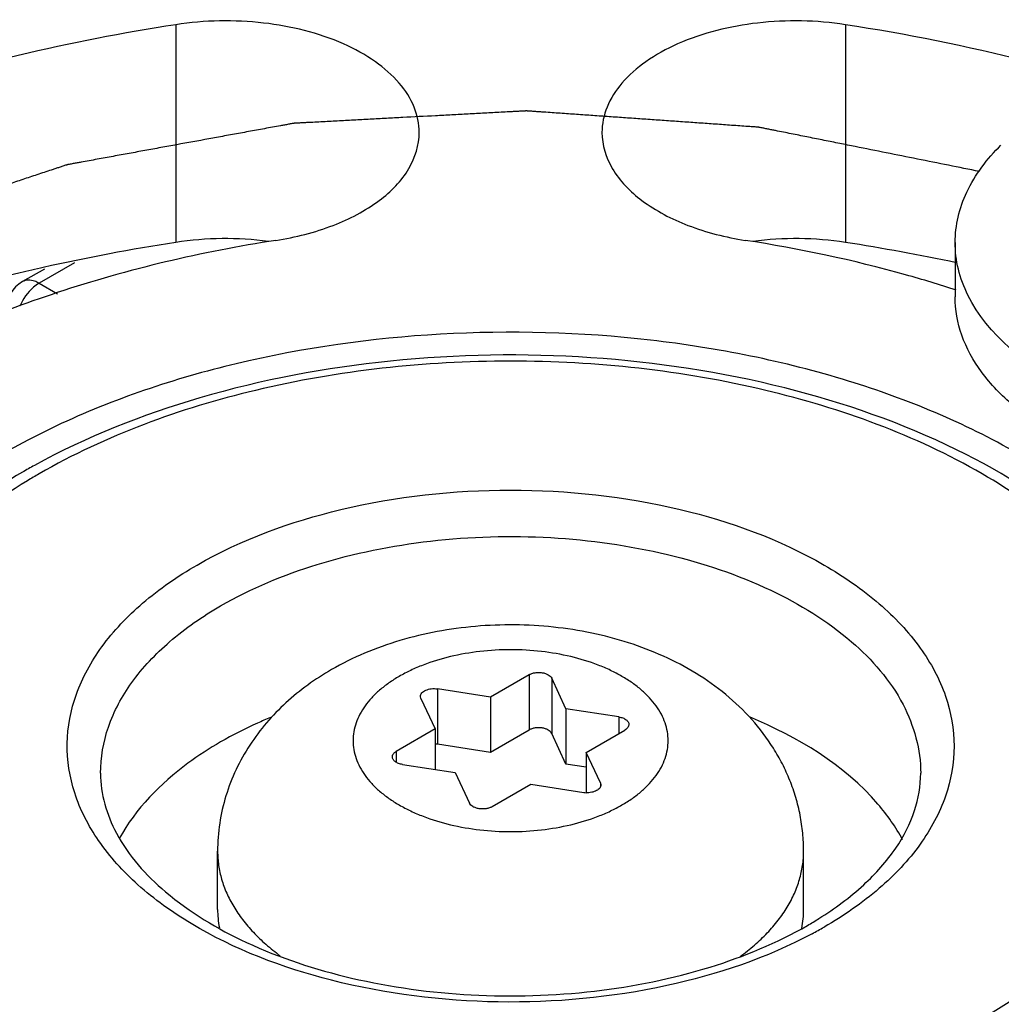
# Model space of a CAD drawing. Units: inches. Extents: x 0.5 to 33.6, y 0.5 to 21.6.
# Drawn here: x 3.4 to 3.6, y 18.6 to 18.7 of the extents above; entities that cross this region are included whole.
import ezdxf

# ---------------------------------------------------------------- set-up
doc = ezdxf.new("R2010")
doc.units = ezdxf.units.IN
doc.header["$LTSCALE"] = 1.87
doc.header["$MEASUREMENT"] = 0
doc.layers.get('0').update_dxf_attribs({"linetype": 'CONTINUOUS'})
doc.layers.add('AXIS', color=7, linetype='CONTINUOUS')
doc.layers.add('CURVES', color=7, linetype='CONTINUOUS')

msp = doc.modelspace()

# ---------------------------------------------------------------- linework, layer by layer
at = {"color": 7, "linetype": 'CONTINUOUS'}
for p, q in [((3.5534434106, 18.6782380009), (3.5534434106, 18.6702015598)), ((3.4189967899, 18.6743203703), (3.4157627648, 18.6724532162)), ((3.4234312384, 18.6752162326), (3.4182233837, 18.6722094943)), ((3.4182233837, 18.6722094943), (3.4209168141, 18.6706544768)), ((3.4905480532, 18.6144352711), (3.4848326009, 18.6111354729)), ((3.4905480532, 18.6144352711), (3.4905480532, 18.606270247)), ((3.4938941221, 18.6139176485), (3.4938941221, 18.6057526243)), ((3.4959861641, 18.6094100641), (3.4938941221, 18.6139176485)), ((3.4770251067, 18.6123432591), (3.4770251067, 18.6041782349)), ((3.4848326009, 18.6111354729), (3.4770251067, 18.6123432591)), ((3.4745756272, 18.6109290599), (3.4745074757, 18.6112270207)), ((3.4745756272, 18.6109290599), (3.4766676691, 18.6064214755)), ((3.4848326009, 18.6111354729), (3.4848326009, 18.6029704488)), ((3.4959861641, 18.6094100641), (3.4959861641, 18.6012450399)), ((3.5037936583, 18.6082022779), (3.4959861641, 18.6094100641)), ((3.5037936583, 18.6082022779), (3.5037936583, 18.605752813)), ((3.4766676691, 18.6064214755), (3.4709522168, 18.6031216773)), ((3.4766676691, 18.6064214755), (3.4766676691, 18.6004443978)), ((3.4905480532, 18.606270247), (3.4848326009, 18.6029704488)), ((3.4959861641, 18.6012450399), (3.4938941221, 18.6057526243)), ((3.4989747954, 18.6029706578), (3.5046902477, 18.606270456)), ((3.4709522168, 18.6031216773), (3.4709522168, 18.6014985458)), ((3.4848326009, 18.6029704488), (3.4770251067, 18.6041782349)), ((3.4989747954, 18.6029706578), (3.4989747954, 18.5970213602)), ((3.5010668374, 18.5984630734), (3.4989747954, 18.6029706578)), ((3.4718488062, 18.6011898554), (3.4796563005, 18.5999820692)), ((3.4796563005, 18.5999820692), (3.4817483424, 18.5954744848)), ((3.4989747954, 18.6007827114), (3.4959861641, 18.6012450399)), ((3.5010668374, 18.5984630734), (3.5010668374, 18.5978878868)), ((3.5010668374, 18.5984630734), (3.5011349888, 18.5981651126)), ((3.4850944113, 18.5949568622), (3.4908098636, 18.5982566604)), ((3.4908098636, 18.5982566604), (3.4986173578, 18.5970488742)), ((3.4445712323, 18.5797927429), (3.4445712323, 18.5883660183)), ((3.5310712323, 18.5797927429), (3.5310712323, 18.5883660183))]:
    msp.add_line(p, q, dxfattribs=at)
for centre, radius, start, end in [((3.4182228352, 18.6681918199), 0.0049205442, 119.9875189246, 178.8963214843), ((3.4653305345, 18.5584608115), 0.0991459378, 118.818975566, 119.9962406141), ((3.4637396695, 18.5652349847), 0.0910425205, 119.9960693601, 121.2449065863), ((3.4765153699, 18.6008733149), 0.0033439988, 81.2320321834, 87.3702239761), ((3.499131384, 18.6003967765), 0.0033871334, 261.2711533256, 267.3311028339), ((3.4591033379, 18.5797956617), 0.0145321059, 180.0115090243, 190.7836140107), ((3.5164901623, 18.5797999817), 0.0145810717, 348.9019593078, 359.9715566784), ((3.5042384835, 18.6249120142), 0.054826902, 299.9890910112, 302.0547239239), ((3.5023840127, 18.632141175), 0.0634561528, 298.1523485317, 299.9910584433)]:
    msp.add_arc(centre, radius, start, end, dxfattribs=at)
for points, knots in [([(3.5534434458, 18.6782394894), (3.5534435033, 18.6794996241), (3.5537450301, 18.6820720558), (3.5555681493, 18.6872106934), (3.5581690127, 18.6906066416), (3.5602032493, 18.6926095643)], [0, 0, 0, 0, 0.2325993958, 0.473054688, 1, 1, 1, 1]), ([(3.5553300973, 18.6704463002), (3.5547234582, 18.6716743865), (3.5537740939, 18.6742184617), (3.5534433856, 18.6769185209), (3.5534434458, 18.6782394894)], [0, 0, 0, 0, 0.509064239, 1, 1, 1, 1]), ([(3.4182233837, 18.6722094943), (3.4180079423, 18.6723338767), (3.4172593538, 18.6727016539), (3.4162786662, 18.6727507067), (3.4157635098, 18.672453646)], [0, 0, 0, 0, 0.2949463834, 1, 1, 1, 1]), ([(3.4182233837, 18.6722094943), (3.4179298897, 18.6720400465), (3.4167294263, 18.6711593419), (3.4158407191, 18.669892042), (3.4153724929, 18.6688492474)], [0, 0, 0, 0, 0.2286774647, 1, 1, 1, 1]), ([(3.6040932915, 18.6418011805), (3.5976390299, 18.6416923502), (3.5880643116, 18.6425906004), (3.5762034196, 18.6460212191), (3.5684912319, 18.6494922968), (3.5620889433, 18.6537854375), (3.5572386979, 18.6587718721), (3.5541631246, 18.6643063184), (3.5534433587, 18.6682932308), (3.5534434458, 18.6702030482)], [0, 0, 0, 0, 0.3056101435, 0.4496549998, 0.5832681729, 0.7043829342, 0.8125501637, 0.9095827453, 1, 1, 1, 1]), ([(3.5943847255, 18.6502297119), (3.5899554522, 18.6506657526), (3.5834650428, 18.6518263607), (3.5753173516, 18.6545034106), (3.5656266189, 18.6588013793), (3.5582381656, 18.6645591774), (3.5553300973, 18.6704463002)], [0, 0, 0, 0, 0.2944535965, 0.4337170964, 0.5655851934, 1, 1, 1, 1]), ([(3.5626378292, 18.6470971908), (3.5548058861, 18.651618863), (3.5370725156, 18.6589352309), (3.508171367, 18.6647189279), (3.4775999513, 18.6655628569), (3.4478645821, 18.6613916265), (3.4213407268, 18.6525134429), (3.4000887889, 18.6396164052), (3.3877089356, 18.6253993671), (3.3828196958, 18.6130887425), (3.3820144131, 18.6069141101), (3.3820144168, 18.6039020669)], [0, 0, 0, 0, 0.1287391371, 0.2703917807, 0.4176118827, 0.5620217778, 0.6957506766, 0.8130670355, 0.9124736226, 0.9571219178, 1, 1, 1, 1]), ([(3.591167689, 18.5998838457), (3.591167689, 18.6030151452), (3.5903613279, 18.609388936), (3.585542763, 18.6219001268), (3.5735678203, 18.6361428865), (3.5531265839, 18.6489581368), (3.5278413012, 18.6577653031), (3.4995292086, 18.6620579556), (3.4703132329, 18.6615758742), (3.4424569463, 18.6563583465), (3.4252352253, 18.6495628541), (3.4175378431, 18.6453272355)], [0, 0, 0, 0, 0.0459825727, 0.0932134924, 0.1952587235, 0.3122290779, 0.4439227851, 0.5857479014, 0.7306695026, 0.8709822039, 1, 1, 1, 1]), ([(3.5574186462, 18.5637208896), (3.5617367295, 18.5662139214), (3.5695705434, 18.5716067038), (3.5789307725, 18.5814438995), (3.5848590526, 18.5923356026), (3.5869146904, 18.6038925979), (3.5848654134, 18.6154519114), (3.578940492, 18.6263478307), (3.5695755619, 18.6361953403), (3.552290141, 18.6480830471), (3.5245581955, 18.6581065627), (3.4878059408, 18.6621036676), (3.4510709749, 18.6581089676), (3.4280992205, 18.649784775), (3.4182238184, 18.6440832429)], [0, 0, 0, 0, 0.0604226024, 0.1144896601, 0.1631304137, 0.208564857, 0.254001246, 0.3026511244, 0.3567412529, 0.4172070978, 0.5554871168, 0.7086694663, 0.861814271, 1, 1, 1, 1]), ([(3.4157631995, 18.6443269647), (3.4111444056, 18.6416603188), (3.4027027037, 18.6358327651), (3.3925430072, 18.6250761221), (3.3860106784, 18.612944026), (3.3844747756, 18.6041465322), (3.3844747756, 18.5998838457)], [0, 0, 0, 0, 0.2817926829, 0.5383574425, 0.7747754136, 1, 1, 1, 1]), ([(3.4165161639, 18.6430725145), (3.4115815549, 18.6400782703), (3.402809589, 18.6335485137), (3.3931520256, 18.6212988412), (3.3886503286, 18.6076689831), (3.3895660401, 18.5984659167), (3.3908307465, 18.5942354224)], [0, 0, 0, 0, 0.2917936615, 0.5473571297, 0.7767819242, 1, 1, 1, 1]), ([(3.441538952, 18.6306225487), (3.4481053677, 18.634413648), (3.4633796956, 18.6399488188), (3.4878071234, 18.6426062052), (3.5122483264, 18.6399487976), (3.5306925353, 18.6332829116), (3.5421889359, 18.6253762499), (3.5484170038, 18.6188265104), (3.5523566841, 18.6115797801), (3.5537184864, 18.6038926066), (3.5523503997, 18.5962079348), (3.5484079375, 18.5889660437), (3.5421838168, 18.5824251401), (3.5369748047, 18.5788393152), (3.5341035125, 18.5771815838)], [0, 0, 0, 0, 0.1381704565, 0.2912971752, 0.4444912949, 0.5827933789, 0.6432672966, 0.6973642966, 0.7460185217, 0.7914547439, 0.8368854398, 0.8855211254, 0.9395822968, 1, 1, 1, 1]), ([(3.4450188227, 18.6245952693), (3.4494960657, 18.6271801914), (3.4596347755, 18.6313643583), (3.4761618735, 18.6346745841), (3.493650368, 18.6351611361), (3.5106650504, 18.6327747566), (3.525845641, 18.6277057372), (3.5380059374, 18.6202986397), (3.54624406, 18.6109323817), (3.5483527222, 18.6033757874), (3.5483527288, 18.5998838457)], [0, 0, 0, 0, 0.1287264381, 0.2704094017, 0.4177193922, 0.5622598189, 0.6961215643, 0.8135520476, 0.9130528501, 1, 1, 1, 1]), ([(3.5323237452, 18.576192129), (3.5256294917, 18.5726085628), (3.5103051146, 18.5674556645), (3.4860277314, 18.5652322034), (3.4619827256, 18.5682072854), (3.4439736125, 18.5750233983), (3.4328465258, 18.5829593655), (3.4268643782, 18.5894906503), (3.4231369477, 18.5966850547), (3.4219385371, 18.6042848932), (3.4233994188, 18.6118592641), (3.4273612909, 18.6189929887), (3.4335447988, 18.6254412664), (3.4387002639, 18.6289836411), (3.441538952, 18.6306225487)], [0, 0, 0, 0, 0.1400869742, 0.2938497607, 0.4465531976, 0.5837557781, 0.6436640564, 0.6973011007, 0.745673442, 0.791034791, 0.8365529322, 0.8853396743, 0.9395264083, 1, 1, 1, 1]), ([(3.427289736, 18.5998869952), (3.4272900924, 18.6021930108), (3.4281421919, 18.6069997932), (3.431787911, 18.6136930062), (3.4375446897, 18.6197454513), (3.4423628995, 18.6230618805), (3.4450188227, 18.6245952693)], [0, 0, 0, 0, 0.2178461977, 0.4510558763, 0.7102843407, 1, 1, 1, 1]), ([(3.5310712323, 18.5883660183), (3.5310712323, 18.5892607111), (3.530984633, 18.5910498525), (3.5305969137, 18.5937064138), (3.5299580094, 18.5963111055), (3.5290781714, 18.5988411583), (3.5279700029, 18.6012754073), (3.5262120597, 18.6043670048), (3.5235200315, 18.6079244424), (3.5196427354, 18.6116221117), (3.5152392155, 18.6147351594), (3.5104086254, 18.6172718068), (3.5052315292, 18.6192473187), (3.4997833482, 18.6206717425), (3.494143959, 18.621548737), (3.4884012712, 18.6218780331), (3.4826490068, 18.6216591072), (3.4769818127, 18.6208922167), (3.4714883729, 18.6195782355), (3.4662516788, 18.6177146057), (3.4629544629, 18.6160865975), (3.4613809759, 18.6151781498)], [0, 0, 0, 0, 0.0304144125, 0.060779456, 0.0911309239, 0.1214448427, 0.1517081417, 0.1819219275, 0.2422085426, 0.3025784257, 0.3633640694, 0.4249396196, 0.4875751008, 0.5513298149, 0.6160228548, 0.6812706623, 0.746570244, 0.811410376, 0.8753697723, 0.9382357232, 1, 1, 1, 1]), ([(3.5042615334, 18.5952044691), (3.5047858605, 18.5955071877), (3.5057838322, 18.5961397894), (3.5071482528, 18.5971957783), (3.5083284039, 18.5983254025), (3.5093124033, 18.5995182294), (3.5100904921, 18.600763629), (3.510653621, 18.6020503794), (3.5109947428, 18.603365827), (3.5111091236, 18.6046961226), (3.5109947282, 18.6060264202), (3.5106535779, 18.6073418658), (3.5100904291, 18.6086286), (3.5093123514, 18.6098740232), (3.5083282734, 18.6110668582), (3.5071481843, 18.6121963425), (3.5057837521, 18.6132524826), (3.5042480902, 18.6142258004), (3.5025556625, 18.6151073012), (3.5000673869, 18.6161681499), (3.4966666304, 18.6172017452), (3.49232849, 18.6179512872), (3.48782114, 18.6182043406), (3.4833137664, 18.6179512769), (3.4789757196, 18.6172016763), (3.4755747392, 18.616168103), (3.4730866808, 18.6151071852), (3.4719316307, 18.6145056088), (3.4713809312, 18.6141876642)], [0, 0, 0, 0, 0.0309904953, 0.0603880389, 0.0881752606, 0.1144392411, 0.1393365255, 0.1631023705, 0.1860569243, 0.2085869585, 0.2311169887, 0.2540716837, 0.2778376244, 0.3027344055, 0.3289995785, 0.3567884771, 0.3861774752, 0.4171747256, 0.449730719, 0.4837454116, 0.5555206546, 0.6310709316, 0.7085876763, 0.7861043054, 0.8616550928, 0.9334274781, 0.9674507559, 1, 1, 1, 1]), ([(3.4613809759, 18.6151781498), (3.4601760535, 18.6144824916), (3.4578421674, 18.6129756106), (3.454615125, 18.6103556623), (3.4517269046, 18.6073860867), (3.449236826, 18.6040780447), (3.447208639, 18.6004611775), (3.4457053758, 18.5965859035), (3.4447796225, 18.5925254565), (3.4445712323, 18.5897516118), (3.4445712323, 18.5883660183)], [0, 0, 0, 0, 0.1258974399, 0.2508506828, 0.3753605931, 0.499808123, 0.6244553801, 0.7494051323, 0.8746209678, 1, 1, 1, 1]), ([(3.4905480532, 18.6144352711), (3.4906788066, 18.6145107612), (3.490971701, 18.6146367201), (3.4914501225, 18.6147482397), (3.4919620304, 18.6147863516), (3.4924738342, 18.6147483017), (3.4928808647, 18.6146536258), (3.4931773178, 18.6145399822), (3.4935290168, 18.6143639812), (3.4937913415, 18.6141391031), (3.4938941221, 18.6139176485)], [0, 0, 0, 0, 0.1234555307, 0.2586135532, 0.4000951568, 0.5415630489, 0.6767181678, 0.7402642484, 0.8003663481, 1, 1, 1, 1]), ([(3.4713809312, 18.6141876642), (3.4708566041, 18.6138849456), (3.4698586323, 18.6132523439), (3.4684942117, 18.612196355), (3.4673140607, 18.6110667308), (3.4663300612, 18.6098739039), (3.4655519724, 18.6086285044), (3.4649888436, 18.6073417539), (3.4646477217, 18.6060263063), (3.4645333409, 18.6046960107), (3.4646477363, 18.6033657131), (3.4649888866, 18.6020502675), (3.4655520354, 18.6007635333), (3.4663301131, 18.5995181101), (3.4673141911, 18.5983252751), (3.4684942803, 18.5971957908), (3.4698587124, 18.5961396507), (3.4713943744, 18.5951663329), (3.473086802, 18.5942848321), (3.4755750776, 18.5932239834), (3.4789758341, 18.5921903881), (3.4833139746, 18.5914408461), (3.4878213245, 18.5911877927), (3.4923286981, 18.5914408564), (3.496666745, 18.5921904571), (3.5000677253, 18.5932240303), (3.5025557837, 18.5942849481), (3.5037108339, 18.5948865245), (3.5042615334, 18.5952044691)], [0, 0, 0, 0, 0.0309904953, 0.0603880389, 0.0881752606, 0.1144392411, 0.1393365255, 0.1631023705, 0.1860569243, 0.2085869585, 0.2311169887, 0.2540716837, 0.2778376244, 0.3027344055, 0.3289995785, 0.3567884771, 0.3861774752, 0.4171747256, 0.449730719, 0.4837454116, 0.5555206546, 0.6310709316, 0.7085876763, 0.7861043054, 0.8616550928, 0.9334274781, 0.9674507559, 1, 1, 1, 1]), ([(3.4745074757, 18.6112270207), (3.4745073608, 18.6113161451), (3.4745465581, 18.6115042986), (3.4747109723, 18.6117580977), (3.4749655704, 18.6119789312), (3.4752964108, 18.6121592744), (3.4756875365, 18.6122919563), (3.4761199389, 18.6123708325), (3.4765718733, 18.6123919267), (3.4768754806, 18.6123664056), (3.4770251067, 18.6123432591)], [0, 0, 0, 0, 0.0880395232, 0.1842997531, 0.2937768465, 0.417662531, 0.5542892738, 0.7000937716, 0.8504372914, 1, 1, 1, 1]), ([(3.4523879332, 18.6081267146), (3.4517384165, 18.6078558927), (3.4492270648, 18.6067646732), (3.4467807053, 18.6055213838), (3.4450188227, 18.6045041666)], [0, 0, 0, 0, 0.2570033303, 1, 1, 1, 1]), ([(3.5037936583, 18.6082022779), (3.5039956707, 18.6081710275), (3.504371388, 18.6080767346), (3.5047898084, 18.6078619089), (3.5050400973, 18.6076419039), (3.5051737442, 18.6074676548), (3.5052568566, 18.6072812975), (3.5052759605, 18.6071508501), (3.5052760258, 18.607087547)], [0, 0, 0, 0, 0.3070290302, 0.5776350798, 0.696655731, 0.8050398002, 0.9049196046, 1, 1, 1, 1]), ([(3.5456909039, 18.5900417424), (3.5446880429, 18.591929229), (3.5390018415, 18.599984343), (3.5301539608, 18.6052699498), (3.52309854, 18.6081916597)], [0, 0, 0, 0, 0.2186829234, 1, 1, 1, 1]), ([(3.4938941221, 18.6057526243), (3.4937913415, 18.6059740789), (3.4935290168, 18.606198957), (3.4931773178, 18.606374958), (3.4928808647, 18.6064886016), (3.4924738342, 18.6065832775), (3.4919620304, 18.6066213275), (3.4914501225, 18.6065832155), (3.490971701, 18.606471696), (3.4906788066, 18.606345737), (3.4905480532, 18.606270247)], [0, 0, 0, 0, 0.1996336519, 0.2597357516, 0.3232818322, 0.4584369511, 0.5999048432, 0.7413864468, 0.8765444693, 1, 1, 1, 1]), ([(3.5052760258, 18.607087547), (3.5052761045, 18.6070113557), (3.5052480787, 18.6068524933), (3.5051277668, 18.6066310971), (3.5049374169, 18.6064309142), (3.5047780795, 18.6063211655), (3.5046902477, 18.606270456)], [0, 0, 0, 0, 0.2176994148, 0.4508075866, 0.7102173083, 1, 1, 1, 1]), ([(3.4450188227, 18.6045041666), (3.4433551424, 18.603543646), (3.4375446245, 18.5997936193), (3.4324539714, 18.5946518357), (3.4300625575, 18.5902481615)], [0, 0, 0, 0, 0.277121458, 1, 1, 1, 1]), ([(3.4158665258, 18.559115772), (3.4238268957, 18.5548535685), (3.4416210131, 18.5480230188), (3.4703561214, 18.5428134411), (3.5004833443, 18.5424190193), (3.5296079804, 18.5468763665), (3.5554741759, 18.5558659596), (3.5761357285, 18.5687169291), (3.5881223823, 18.5827572922), (3.5928494413, 18.5948676258), (3.5936280514, 18.600938486), (3.5936280478, 18.6039020656)], [0, 0, 0, 0, 0.1305570523, 0.2731025752, 0.4203544111, 0.5641860188, 0.6970669777, 0.8136135051, 0.9125849116, 0.9571502871, 1, 1, 1, 1]), ([(3.4703664387, 18.6023045863), (3.4703663601, 18.6023807776), (3.4703943858, 18.60253964), (3.4705146977, 18.6027610362), (3.4707050477, 18.6029612191), (3.470864385, 18.6030709679), (3.4709522168, 18.6031216773)], [0, 0, 0, 0, 0.2176994148, 0.4508075866, 0.7102173083, 1, 1, 1, 1]), ([(3.4718488062, 18.6011898554), (3.4716467938, 18.6012211059), (3.4712710766, 18.6013153987), (3.4708526561, 18.6015302244), (3.4706023672, 18.6017502294), (3.4704687204, 18.6019244785), (3.470385608, 18.6021108358), (3.470366504, 18.6022412832), (3.4703664387, 18.6023045863)], [0, 0, 0, 0, 0.3070290302, 0.5776350798, 0.696655731, 0.8050398002, 0.9049196046, 1, 1, 1, 1]), ([(3.4272897362, 18.5998838457), (3.4272897362, 18.5968381067), (3.4293035379, 18.5899827542), (3.4372164973, 18.5812872021), (3.4492966356, 18.5740829425), (3.4647037601, 18.5690430755), (3.48210174, 18.5666683085), (3.499998831, 18.567202065), (3.5168306279, 18.5705826718), (3.5271274029, 18.5748183015), (3.5316428936, 18.5774253057)], [0, 0, 0, 0, 0.0761329641, 0.1703082145, 0.2875824042, 0.4242195191, 0.5728267786, 0.7244221968, 0.869667201, 1, 1, 1, 1]), ([(3.5333367106, 18.5784439352), (3.5356763353, 18.5799096253), (3.5398504127, 18.5829920084), (3.5447205323, 18.5884045429), (3.5476787845, 18.5940787642), (3.5483527283, 18.5980252647), (3.5483527283, 18.5998838457)], [0, 0, 0, 0, 0.3040709428, 0.5678940055, 0.7952992938, 1, 1, 1, 1]), ([(3.5011349888, 18.5981651126), (3.5011350922, 18.5980849459), (3.5011039452, 18.5979171556), (3.5009708324, 18.5976855588), (3.5007615713, 18.5974784116), (3.5004862225, 18.5973019737), (3.5001557586, 18.5971618527), (3.4996509603, 18.5970283853), (3.4992454974, 18.5970005811), (3.4989736649, 18.5970133171)], [0, 0, 0, 0, 0.0897871416, 0.1865249895, 0.2948548821, 0.4164780824, 0.5507130053, 0.6952123996, 1, 1, 1, 1]), ([(3.4850944113, 18.5949568622), (3.4849636579, 18.5948813721), (3.4846707635, 18.5947554132), (3.484192342, 18.5946438937), (3.4836804341, 18.5946057817), (3.4831686304, 18.5946438316), (3.4827615998, 18.5947385075), (3.4824651467, 18.5948521511), (3.4821134477, 18.5950281521), (3.481851123, 18.5952530302), (3.4817483424, 18.5954744848)], [0, 0, 0, 0, 0.1234555307, 0.2586135532, 0.4000951568, 0.5415630489, 0.6767181678, 0.7402642484, 0.8003663481, 1, 1, 1, 1]), ([(3.4445712785, 18.5883660183), (3.4445712787, 18.5876727106), (3.4446726191, 18.586274606), (3.4451265314, 18.584199996), (3.4458780636, 18.5821565934), (3.4469207292, 18.5801595392), (3.4482461034, 18.5782223456), (3.4498439934, 18.5763576603), (3.4517029629, 18.5745780502), (3.4530750934, 18.5734817724), (3.453798253, 18.5729498166)], [0, 0, 0, 0, 0.1115892433, 0.2246986051, 0.3407462699, 0.4609711524, 0.5863793803, 0.7177224554, 0.8555070091, 1, 1, 1, 1]), ([(3.5216811154, 18.572830629), (3.5224165564, 18.5733648641), (3.5238120361, 18.5744663445), (3.5257033477, 18.5762568511), (3.5273294519, 18.5781345359), (3.5286786653, 18.5800866976), (3.5297402844, 18.5821004201), (3.5305056305, 18.5841617755), (3.5309679525, 18.5862552465), (3.5310711862, 18.5876663621), (3.531071186, 18.5883660183)], [0, 0, 0, 0, 0.1447386225, 0.2826739895, 0.4141063212, 0.5395367136, 0.6597103563, 0.7756446484, 0.8885948354, 1, 1, 1, 1])]:
    msp.add_open_spline(points, degree=3, knots=knots, dxfattribs=at)
at = {"layer": 'AXIS', "color": 7, "linetype": 'CONTINUOUS'}
for p, q in [((3.4384002924, 18.7103860964), (3.4384002924, 18.6782403319)), ((3.5372406364, 18.710386334), (3.5372406364, 18.6782405695))]:
    msp.add_line(p, q, dxfattribs=at)
for centre, radius, start, end in [((3.4927695288, 18.4208565751), 0.2929251794, 75.9236375941, 81.2677439906), ((3.4457905327, 18.6301056357), 0.0486987128, 82.6041173592, 98.728605973), ((3.5298506266, 18.6301058213), 0.0486987292, 81.2716713722, 97.396156333), ((3.4843703234, 18.380788626), 0.3009829914, 98.7853404604, 102.57490458), ((3.4913012086, 18.38083411), 0.3009336027, 78.0485050857, 81.2191020987), ((3.4813991159, 18.3948083036), 0.2866527766, 102.6053601249, 103.3062307458)]:
    msp.add_arc(centre, radius, start, end, dxfattribs=at)
for points, knots in [([(3.4384002924, 18.7103860964), (3.4228020729, 18.7079730377), (3.4000788148, 18.7026885821), (3.3717795218, 18.6918352147), (3.3382176294, 18.6750280685), (3.3131897103, 18.6535657586), (3.3033824337, 18.6324339646)], [0, 0, 0, 0, 0.2949352639, 0.4335744103, 0.5646785092, 1, 1, 1, 1]), ([(3.4743310266, 18.6944668013), (3.4743311303, 18.6957387031), (3.4737689086, 18.6984233558), (3.4714190723, 18.7020433234), (3.4677835064, 18.7051940966), (3.4612086753, 18.7087684335), (3.4511569683, 18.7111972061), (3.4426692535, 18.7110465085), (3.4384002924, 18.7103860964)], [0, 0, 0, 0, 0.0881861211, 0.1846163585, 0.2942958151, 0.4184153269, 0.700494734, 1, 1, 1, 1]), ([(3.5372406364, 18.710386334), (3.5329716904, 18.7110467218), (3.5244840196, 18.7111973854), (3.5144323744, 18.7087685929), (3.5078575942, 18.7051942573), (3.5042220591, 18.7020434923), (3.5018722443, 18.698423539), (3.5013100281, 18.6957388999), (3.5013101317, 18.6944670039)], [0, 0, 0, 0, 0.2995055718, 0.5815848074, 0.7057041974, 0.8153835795, 0.9118138178, 1, 1, 1, 1]), ([(3.4531756249, 18.6785506647), (3.4560597386, 18.6789968397), (3.4614307742, 18.6803444867), (3.4682939144, 18.6838786637), (3.4730610597, 18.6886107612), (3.4743308769, 18.6926304422), (3.4743310266, 18.6944668013)], [0, 0, 0, 0, 0.3079451196, 0.5792865042, 0.8062316195, 1, 1, 1, 1]), ([(3.5013101317, 18.6944670039), (3.5013102814, 18.6926306327), (3.5025801172, 18.6886109221), (3.5073473208, 18.6838788061), (3.5142105345, 18.6803446291), (3.5195816229, 18.6789969955), (3.522465763, 18.6785508313)], [0, 0, 0, 0, 0.1937680955, 0.4207132114, 0.6920547944, 1, 1, 1, 1]), ([(3.4531756249, 18.6785506647), (3.4422407906, 18.676859036), (3.4214494431, 18.6719756831), (3.3871004372, 18.6573278192), (3.3653991344, 18.6387178506), (3.3585239302, 18.6239038095)], [0, 0, 0, 0, 0.2950356294, 0.5645303708, 1, 1, 1, 1]), ([(3.5536024837, 18.6712085192), (3.551129945, 18.6720139902), (3.5409128813, 18.675096763), (3.5304406286, 18.6773171534), (3.522465763, 18.6785508313)], [0, 0, 0, 0, 0.2437105725, 1, 1, 1, 1]), ([(3.4154243838, 18.6737655567), (3.40438233, 18.6711538693), (3.3833256699, 18.6648250891), (3.3470076226, 18.648219701), (3.3235231644, 18.6300959398), (3.312662275, 18.6156467597)], [0, 0, 0, 0, 0.2839486748, 0.5476553397, 1, 1, 1, 1]), ([(3.5224668396, 18.5292534678), (3.5334016739, 18.5309450966), (3.5541930214, 18.5358284495), (3.5885420273, 18.5504763134), (3.6102433302, 18.569086282), (3.6171185344, 18.5839003231)], [0, 0, 0, 0, 0.2950356294, 0.5645303708, 1, 1, 1, 1]), ([(3.5372421722, 18.4974180362), (3.5528403917, 18.4998310948), (3.5755636497, 18.5051155505), (3.6038629427, 18.5159689179), (3.6374248352, 18.532776064), (3.6624527543, 18.554238374), (3.6722600308, 18.5753701679)], [0, 0, 0, 0, 0.2949352639, 0.4335744103, 0.5646785092, 1, 1, 1, 1])]:
    msp.add_open_spline(points, degree=3, knots=knots, dxfattribs=at)
at = {"layer": 'CURVES', "color": 7, "linetype": 'CONTINUOUS'}
for points, knots in [([(3.5570363857, 18.6887213191), (3.5555078108, 18.6890273727), (3.5524506611, 18.68963948), (3.5478649364, 18.6905576409), (3.5432792118, 18.6914758018), (3.5394577746, 18.692240936), (3.5364006249, 18.6928530432), (3.5341077626, 18.6933121237), (3.5321970439, 18.6936946906), (3.5306684692, 18.6940007446), (3.5295220376, 18.6942302838), (3.528375608, 18.6944598278), (3.527420244, 18.6946510998), (3.5266559661, 18.6948041502), (3.5260827216, 18.6949188482), (3.5255096144, 18.6950338889), (3.5250315975, 18.6951286889), (3.5246978236, 18.6951971402), (3.5245297919, 18.695228509), (3.5244356166, 18.6952510327), (3.5243345063, 18.6952562503), (3.5242093872, 18.6952659387), (3.5240084876, 18.6952796705), (3.5237576064, 18.6952974423), (3.5234564448, 18.6953185087), (3.5230549324, 18.6953466878), (3.5223522686, 18.695395959), (3.5213484722, 18.6954663686), (3.5197423928, 18.6955790115), (3.5177347954, 18.6957198193), (3.5153256777, 18.695888787), (3.5129165602, 18.6960577551), (3.5105074427, 18.6962267231), (3.5080983252, 18.6963956911), (3.5056892076, 18.6965646591), (3.5032800901, 18.6967336271), (3.5008709726, 18.696902595), (3.4984618551, 18.6970715635), (3.4964542571, 18.6972123688), (3.4948481788, 18.697325017), (3.4936436198, 18.6974094923), (3.4926398215, 18.6974799227), (3.491836781, 18.6975361903), (3.4912345058, 18.6975786005), (3.4907325932, 18.6976132758), (3.4904063803, 18.6976370294), (3.4902557886, 18.6976467161), (3.490155473, 18.6976563289), (3.4900295032, 18.6976453205), (3.4898785027, 18.6976386467), (3.4896771117, 18.6976274652), (3.4894253925, 18.6976142716), (3.4891233211, 18.6975981041), (3.4887205621, 18.6975766644), (3.4882171124, 18.6975498247), (3.4874115935, 18.6975069037), (3.486001935, 18.6974317813), (3.4839881374, 18.6973244692), (3.4815715802, 18.6971956923), (3.479155023, 18.697066916), (3.4759329467, 18.6968952141), (3.4727108704, 18.6967235122), (3.4694887941, 18.6965518103), (3.4670722369, 18.6964230339), (3.4646556797, 18.6962942574), (3.4622391224, 18.6961654815), (3.4602253251, 18.6960581662), (3.4588156661, 18.6959830495), (3.458010148, 18.6959401194), (3.4574060056, 18.6959079395), (3.4569025658, 18.6958810666), (3.4564997867, 18.6958596946), (3.4562481119, 18.6958460495), (3.4560466296, 18.695835792), (3.4559210285, 18.6958278783), (3.4558198023, 18.6958249895), (3.4557212969, 18.6958095343), (3.4555501765, 18.69577665), (3.4553050592, 18.6957327183), (3.4549132401, 18.6956607254), (3.45442334, 18.6955713171), (3.4536395705, 18.6954279381), (3.4526598343, 18.6952488262), (3.4514841613, 18.6950338439), (3.4499165936, 18.6947472177), (3.4479571353, 18.6943889291), (3.4456057847, 18.6939589854), (3.4424706509, 18.6933857261), (3.439335517, 18.6928124671), (3.4362003831, 18.692239208), (3.4338490326, 18.6918092637), (3.4314976823, 18.6913793193), (3.4291463315, 18.6909493753), (3.4271868739, 18.6905910872), (3.4256193048, 18.6903044601), (3.424639581, 18.6901253106), (3.4238557861, 18.6899820082), (3.4233659505, 18.6898924049), (3.4229739991, 18.6898208123), (3.4227292187, 18.6897758616), (3.4225574932, 18.6897448075), (3.4224599577, 18.6897264186), (3.4223601932, 18.6897104478), (3.4222514634, 18.6896731534), (3.4220757564, 18.689615369), (3.4218567183, 18.6895424926), (3.4215059244, 18.6894262513), (3.4210675463, 18.6892808258), (3.4205414437, 18.6891063683), (3.4198399906, 18.6888737397), (3.4189631683, 18.6885829603), (3.4179109841, 18.6882340223), (3.4168587993, 18.6878850851), (3.4154558863, 18.6874198351), (3.4137022451, 18.6868382728), (3.4108964192, 18.6859077731), (3.4073891368, 18.6847446484), (3.4038818544, 18.6835815237), (3.4010760285, 18.682651024), (3.3993223873, 18.6820694616), (3.3979194743, 18.6816042118), (3.3968672897, 18.6812552742), (3.3958151044, 18.6809063374), (3.3949382858, 18.6806155546), (3.3942368252, 18.6803829329), (3.3937107454, 18.6802084542), (3.3932722957, 18.680063095), (3.3929216479, 18.6799467185), (3.3927022379, 18.6798741862), (3.3925272943, 18.6798156954), (3.3924166211, 18.6797801994), (3.3923437604, 18.6797393321), (3.3922681655, 18.6797006397), (3.3921371481, 18.6796319148), (3.3919493158, 18.679534265), (3.3916491556, 18.6793777299), (3.3912738281, 18.6791821623), (3.3906733752, 18.6788691974), (3.3899227848, 18.6784780108), (3.3890220866, 18.6780085785), (3.3881213857, 18.6775391484), (3.3869204521, 18.6769132409), (3.3854192848, 18.6761308567), (3.3836178842, 18.6751919956), (3.3818164835, 18.6742531346), (3.379414616, 18.6730013198), (3.3770127484, 18.6717495051), (3.3746108809, 18.6704976903), (3.3731097137, 18.6697153061), (3.3719087799, 18.6690893987), (3.3710080796, 18.6686199681), (3.370107379, 18.6681505378), (3.3692066798, 18.6676811067), (3.3684560927, 18.6672899163), (3.3679306904, 18.6670160787), (3.367630447, 18.6668596069), (3.3674053024, 18.6667422336), (3.3671800129, 18.666624935), (3.3670114519, 18.6665367513), (3.3668984463, 18.6664782885), (3.3668523005, 18.6664534434), (3.3668131914, 18.6664347001), (3.3667821, 18.6664118142), (3.3667314151, 18.6663698392), (3.3666570645, 18.6663108791), (3.3665391898, 18.6662159818), (3.3663914745, 18.6660975523), (3.3661553378, 18.6659079576), (3.3658600957, 18.6656710012), (3.3655058357, 18.6653866377), (3.3650334783, 18.6650074919), (3.3644430352, 18.6645335578), (3.363734502, 18.6639648376), (3.3627897915, 18.6632065438), (3.3616089033, 18.6622586766), (3.3601918374, 18.661121236), (3.3587747716, 18.6599837953), (3.3568853505, 18.6584672078), (3.3549959294, 18.6569506203), (3.3531065082, 18.6554340327), (3.3516894424, 18.6542965921), (3.3502723766, 18.6531591514), (3.3492095772, 18.6523060709), (3.3485010443, 18.6517373506), (3.3481467778, 18.6514529905), (3.3477925114, 18.6511686303), (3.347497289, 18.6509316636), (3.3472611122, 18.6507420898), (3.3470839764, 18.6505999108), (3.3469363734, 18.6504814242), (3.3468182682, 18.6503866439), (3.3467445044, 18.650327386), (3.3466853743, 18.6502800259), (3.3466413529, 18.6502443793), (3.3466142724, 18.6502021667), (3.3465722484, 18.6501481764), (3.3465217407, 18.6500799047), (3.3463988578, 18.6499166977), (3.3462152324, 18.6496716163), (3.3459699996, 18.6493449958), (3.3456431619, 18.6489094477), (3.345234567, 18.6483650311), (3.3447442737, 18.6477117233), (3.3442539748, 18.6470584176), (3.3437636774, 18.6464051113), (3.343109947, 18.6455340365), (3.3422927842, 18.6444451929), (3.3413121887, 18.6431385806), (3.3403315933, 18.6418319682), (3.3393509978, 18.6405253559), (3.3383704024, 18.6392187436), (3.337389807, 18.6379121313), (3.3364092115, 18.636605519), (3.3355920486, 18.6355166754), (3.3349383185, 18.6346456006), (3.3344480203, 18.6339922945), (3.3339577242, 18.6333389881), (3.3335491379, 18.632794567), (3.3332631396, 18.6324134704), (3.333099693, 18.6321957038), (3.3329771615, 18.6320323708), (3.3328748819, 18.6318962856), (3.3328036198, 18.6318009757), (3.3327623777, 18.6317465913), (3.3327329133, 18.6317055822), (3.3327036864, 18.6316721114), (3.3326961094, 18.6316429557), (3.3326806833, 18.6315998335), (3.3326496333, 18.6315060448), (3.3326002607, 18.6313619958), (3.3325416999, 18.6311890337), (3.3324633791, 18.6309584536), (3.3323655603, 18.6306702162), (3.3322481425, 18.6303243365), (3.3320915978, 18.6298631619), (3.3318959127, 18.6292866941), (3.3316610923, 18.6285949326), (3.3314262715, 18.6279031711), (3.3311131773, 18.6269808225), (3.3307218094, 18.6258278866), (3.330252168, 18.6244443637), (3.3297825266, 18.6230608407), (3.3293128851, 18.6216773177), (3.3286866966, 18.6198326204), (3.3279039608, 18.6175267488), (3.326964678, 18.6147597029), (3.3263384894, 18.6129150056), (3.3260253951, 18.6119926569)], [0, 0, 0, 0, 0.015625, 0.03125, 0.046875, 0.0625, 0.0703125, 0.078125, 0.0859375, 0.08984375, 0.09375, 0.09765625, 0.1015625, 0.103515625, 0.10546875, 0.107421875, 0.109375, 0.1103515625, 0.1108398438, 0.1110839844, 0.111328125, 0.1118164062, 0.1123046875, 0.11328125, 0.1142578125, 0.115234375, 0.1171875, 0.12109375, 0.125, 0.1328125, 0.140625, 0.1484375, 0.15625, 0.1640625, 0.171875, 0.1796875, 0.1875, 0.1953125, 0.203125, 0.20703125, 0.2109375, 0.21484375, 0.216796875, 0.21875, 0.220703125, 0.2216796875, 0.2219238281, 0.2221679688, 0.22265625, 0.2231445312, 0.2236328125, 0.224609375, 0.2255859375, 0.2265625, 0.228515625, 0.23046875, 0.234375, 0.2421875, 0.25, 0.2578125, 0.265625, 0.28125, 0.2890625, 0.296875, 0.3046875, 0.3125, 0.3203125, 0.32421875, 0.326171875, 0.328125, 0.330078125, 0.3310546875, 0.33203125, 0.3325195312, 0.3330078125, 0.3332519531, 0.3334960938, 0.333984375, 0.3349609375, 0.3359375, 0.337890625, 0.33984375, 0.34375, 0.34765625, 0.3515625, 0.359375, 0.3671875, 0.375, 0.390625, 0.3984375, 0.40625, 0.4140625, 0.421875, 0.4296875, 0.43359375, 0.4375, 0.439453125, 0.44140625, 0.4423828125, 0.443359375, 0.4438476562, 0.4440917969, 0.4443359375, 0.4448242188, 0.4453125, 0.4462890625, 0.447265625, 0.44921875, 0.451171875, 0.453125, 0.45703125, 0.4609375, 0.46484375, 0.46875, 0.4765625, 0.484375, 0.5, 0.515625, 0.5234375, 0.53125, 0.53515625, 0.5390625, 0.54296875, 0.546875, 0.548828125, 0.55078125, 0.552734375, 0.5537109375, 0.5546875, 0.5551757812, 0.5556640625, 0.5559082031, 0.5561523438, 0.556640625, 0.5576171875, 0.55859375, 0.560546875, 0.5625, 0.56640625, 0.5703125, 0.57421875, 0.578125, 0.5859375, 0.59375, 0.6015625, 0.609375, 0.625, 0.6328125, 0.640625, 0.64453125, 0.6484375, 0.65234375, 0.65625, 0.66015625, 0.662109375, 0.6630859375, 0.6640625, 0.6650390625, 0.666015625, 0.6662597656, 0.6665039062, 0.6666259766, 0.6667480469, 0.6669921875, 0.6674804688, 0.66796875, 0.6689453125, 0.669921875, 0.671875, 0.673828125, 0.67578125, 0.6796875, 0.68359375, 0.6875, 0.6953125, 0.703125, 0.7109375, 0.71875, 0.734375, 0.7421875, 0.75, 0.7578125, 0.765625, 0.767578125, 0.76953125, 0.771484375, 0.7734375, 0.7744140625, 0.775390625, 0.7763671875, 0.7768554688, 0.77734375, 0.7775878906, 0.7778320312, 0.7780761719, 0.7783203125, 0.7788085938, 0.779296875, 0.78125, 0.783203125, 0.78515625, 0.7890625, 0.79296875, 0.796875, 0.80078125, 0.8046875, 0.8125, 0.8203125, 0.828125, 0.8359375, 0.84375, 0.8515625, 0.859375, 0.8671875, 0.87109375, 0.875, 0.87890625, 0.8828125, 0.884765625, 0.8857421875, 0.88671875, 0.8876953125, 0.8881835938, 0.8884277344, 0.888671875, 0.8889160156, 0.8890380859, 0.8891601562, 0.8896484375, 0.890625, 0.8916015625, 0.892578125, 0.89453125, 0.896484375, 0.8984375, 0.90234375, 0.90625, 0.91015625, 0.9140625, 0.921875, 0.9296875, 0.9375, 0.9453125, 0.953125, 0.96875, 0.984375, 1, 1, 1, 1]), ([(3.5018360914, 18.5104905988), (3.5044244377, 18.5107905755), (3.5083069571, 18.5112405404), (3.5134836497, 18.5118404937), (3.5173661691, 18.5122904587), (3.5212486885, 18.5127404237), (3.5244841214, 18.5131153945), (3.5270724677, 18.5134153712), (3.5290137274, 18.5136403536), (3.5309549871, 18.5138653362), (3.5325727037, 18.5140528212), (3.5338668764, 18.5142028105), (3.5348375079, 18.5143152987), (3.5356463609, 18.5144090508), (3.5362125709, 18.514474654), (3.5365360994, 18.5145121778), (3.5367788023, 18.5145402187), (3.5369808747, 18.5145639107), (3.5371429364, 18.5145821361), (3.5372433054, 18.5145951854), (3.5373257066, 18.5146018267), (3.5374004197, 18.5146223337), (3.5375325077, 18.5146558042), (3.5377957323, 18.5147244611), (3.5381722649, 18.5148216451), (3.5386238907, 18.5149386505), (3.5390755736, 18.515055553), (3.5396777976, 18.5152114589), (3.5407316989, 18.5154842775), (3.5422372672, 18.5158740272), (3.5440439513, 18.516341723), (3.5458506349, 18.5168094198), (3.5482595465, 18.5174330152), (3.5512706859, 18.5182125096), (3.5548840532, 18.5191479028), (3.5578951926, 18.5199273972), (3.5603041042, 18.5205509927), (3.5621107878, 18.5210186893), (3.5639174715, 18.5214863859), (3.5654230412, 18.5218761331), (3.5666274971, 18.5221879307), (3.5675308385, 18.5224217795), (3.5682836248, 18.5226166517), (3.5688858498, 18.5227725534), (3.5692622495, 18.522869983), (3.5695633484, 18.5229479472), (3.5697892298, 18.5230063643), (3.5700148927, 18.5230649951), (3.5701847526, 18.523108369), (3.5702970396, 18.5231382169), (3.5703741662, 18.5231558966), (3.5704540369, 18.5231941724), (3.5705537399, 18.5232363295), (3.5707511612, 18.523322585), (3.5710481266, 18.523451153), (3.5714436049, 18.5236230422), (3.5719710753, 18.5238520654), (3.5726303564, 18.5241384001), (3.5734215181, 18.5244819779), (3.5744763918, 18.5249400899), (3.5757949869, 18.5255127271), (3.5773772997, 18.526199893), (3.5794870506, 18.5271161137), (3.582124239, 18.5282613898), (3.5852888652, 18.529635721), (3.5879260537, 18.530780997), (3.5900358045, 18.5316972179), (3.5916181177, 18.5323843835), (3.5932004307, 18.5330715491), (3.5947827441, 18.5337587145), (3.5961013373, 18.5343313533), (3.5971562148, 18.5347894622), (3.5978155065, 18.535075785), (3.5983429553, 18.5353048324), (3.5986725756, 18.5354480117), (3.5989363525, 18.5355624987), (3.599101029, 18.5356341819), (3.5992166715, 18.5356841018), (3.5992739877, 18.5357094155), (3.5993075528, 18.535723311), (3.5993329548, 18.5357429248), (3.5993675019, 18.5357654844), (3.5994212176, 18.5358026723), (3.5995159467, 18.5358672421), (3.5996508948, 18.5359597503), (3.5998670237, 18.536107615), (3.6001371122, 18.5362924969), (3.6004612495, 18.5365143332), (3.6008934216, 18.5368101227), (3.6014336405, 18.5371798569), (3.6020819016, 18.537623539), (3.6027301631, 18.5380672209), (3.6035945117, 18.5386587968), (3.6046749474, 18.5393982666), (3.6059714702, 18.5402856305), (3.6072679931, 18.5411729943), (3.6089966902, 18.5423561461), (3.6111575617, 18.5438350858), (3.6133184331, 18.5453140255), (3.6150471303, 18.5464971773), (3.6163436531, 18.5473845412), (3.617640176, 18.548271905), (3.6187206117, 18.5490113749), (3.6195849603, 18.5496029507), (3.6202332216, 18.5500466327), (3.6208814835, 18.5504903145), (3.6214216999, 18.5508600499), (3.6218538771, 18.5511558368), (3.6221779989, 18.5513776807), (3.6224481358, 18.551562539), (3.6226641659, 18.5517104518), (3.6227993654, 18.5518028376), (3.622893643, 18.5518676273), (3.6229480825, 18.5519044627), (3.622980777, 18.5519279246), (3.6230099833, 18.5519456856), (3.6230280509, 18.5519671286), (3.6230616107, 18.5520040121), (3.6231273522, 18.5520782347), (3.6232219876, 18.5521840292), (3.6233730024, 18.5523534332), (3.6235619086, 18.5525651428), (3.6238640815, 18.5529039036), (3.624241824, 18.5533273459), (3.6248461972, 18.5540048584), (3.6256016688, 18.5548517473), (3.6265082326, 18.5558680148), (3.6274147969, 18.5568842821), (3.6283213611, 18.5579005494), (3.6295301134, 18.5592555725), (3.6310410538, 18.5609493513), (3.6328541822, 18.5629818859), (3.6343651226, 18.5646756648), (3.6355738748, 18.5660306878), (3.6363293451, 18.5668775773), (3.6369337211, 18.5675550888), (3.6373870034, 18.5680632224), (3.6378402848, 18.5685713562), (3.6382935697, 18.5690794893), (3.638671296, 18.5695029359), (3.638973502, 18.5698416877), (3.6391623239, 18.5700534201), (3.6393135117, 18.5702227774), (3.6394077068, 18.5703286911), (3.6394837437, 18.5704132723), (3.6395389075, 18.570477118), (3.6395908065, 18.5705290191), (3.6396079781, 18.5705758935), (3.6396294018, 18.570621833), (3.6396547255, 18.5706795775), (3.6396960572, 18.5707717898), (3.6397474425, 18.5708871165), (3.6398092245, 18.5710254822), (3.6398915586, 18.5712099791), (3.6399944906, 18.5714405971), (3.6401591738, 18.5718095875), (3.6403650306, 18.572270825), (3.6406120575, 18.5728243102), (3.6409414272, 18.5735622905), (3.6413531392, 18.5744847658), (3.6418471935, 18.5755917361), (3.6423412479, 18.5766987065), (3.6429999871, 18.578174667), (3.643823411, 18.5800196176), (3.6448115198, 18.5822335583), (3.6456349438, 18.5840785089), (3.6462936829, 18.5855544694), (3.6467877373, 18.5866614398), (3.6472817916, 18.5877684101), (3.6476935039, 18.5886908854), (3.6479817017, 18.5893366182), (3.6481463874, 18.5897056082), (3.6482698984, 18.5899823511), (3.6483728344, 18.5902129689), (3.6484551604, 18.590397466), (3.6485169674, 18.5905358312), (3.6485631437, 18.5906396269), (3.6485942065, 18.5907087901), (3.6486092404, 18.5907434322), (3.6486262088, 18.590777839), (3.6486234765, 18.5908267991), (3.6486287433, 18.5908869431), (3.6486323177, 18.5909837637), (3.6486384505, 18.591104587), (3.6486450974, 18.5912496617), (3.6486542088, 18.5914430643), (3.6486655126, 18.5916848279), (3.6486791137, 18.5919749398), (3.6486972358, 18.5923617572), (3.6487198927, 18.5928452784), (3.6487470792, 18.5934255041), (3.6487742662, 18.5940057297), (3.6488105153, 18.5947793639), (3.6488558268, 18.5957464066), (3.6489102005, 18.5969068579), (3.6489645743, 18.5980673092), (3.649018948, 18.5992277605), (3.6490914463, 18.6007750289), (3.6491820693, 18.6027091144), (3.6492908168, 18.6050300169), (3.6494358134, 18.6081245537), (3.6495445609, 18.6104454563), (3.6496170592, 18.6119927247)], [0, 0, 0, 0, 0.03125, 0.046875, 0.0625, 0.078125, 0.09375, 0.1015625, 0.109375, 0.1171875, 0.125, 0.12890625, 0.1328125, 0.13671875, 0.138671875, 0.1396484375, 0.140625, 0.1416015625, 0.1420898438, 0.142578125, 0.1428222656, 0.1430664062, 0.1435546875, 0.14453125, 0.146484375, 0.1484375, 0.150390625, 0.15234375, 0.15625, 0.1640625, 0.171875, 0.1796875, 0.1875, 0.203125, 0.21875, 0.234375, 0.2421875, 0.25, 0.2578125, 0.265625, 0.26953125, 0.2734375, 0.27734375, 0.279296875, 0.28125, 0.2822265625, 0.283203125, 0.2841796875, 0.28515625, 0.2854003906, 0.2856445312, 0.2861328125, 0.2866210938, 0.287109375, 0.2890625, 0.291015625, 0.29296875, 0.296875, 0.30078125, 0.3046875, 0.3125, 0.3203125, 0.328125, 0.34375, 0.359375, 0.375, 0.3828125, 0.390625, 0.3984375, 0.40625, 0.4140625, 0.41796875, 0.421875, 0.423828125, 0.42578125, 0.4267578125, 0.427734375, 0.4282226562, 0.4284667969, 0.4285888672, 0.4287109375, 0.4289550781, 0.4291992188, 0.4296875, 0.4306640625, 0.431640625, 0.43359375, 0.435546875, 0.4375, 0.44140625, 0.4453125, 0.44921875, 0.453125, 0.4609375, 0.46875, 0.4765625, 0.484375, 0.5, 0.515625, 0.5234375, 0.53125, 0.5390625, 0.546875, 0.55078125, 0.5546875, 0.55859375, 0.5625, 0.564453125, 0.56640625, 0.568359375, 0.5693359375, 0.5703125, 0.5708007812, 0.5710449219, 0.5712890625, 0.5714111328, 0.5715332031, 0.5717773438, 0.572265625, 0.5732421875, 0.57421875, 0.576171875, 0.578125, 0.58203125, 0.5859375, 0.59375, 0.6015625, 0.609375, 0.6171875, 0.625, 0.640625, 0.65625, 0.671875, 0.6796875, 0.6875, 0.69140625, 0.6953125, 0.69921875, 0.703125, 0.70703125, 0.708984375, 0.7109375, 0.7119140625, 0.712890625, 0.7133789062, 0.7138671875, 0.7143554688, 0.7145996094, 0.71484375, 0.7153320312, 0.7158203125, 0.716796875, 0.7177734375, 0.71875, 0.720703125, 0.72265625, 0.7265625, 0.73046875, 0.734375, 0.7421875, 0.75, 0.7578125, 0.765625, 0.78125, 0.796875, 0.8125, 0.8203125, 0.828125, 0.8359375, 0.84375, 0.84765625, 0.849609375, 0.8515625, 0.853515625, 0.8544921875, 0.85546875, 0.8564453125, 0.8566894531, 0.8569335938, 0.8571777344, 0.857421875, 0.8579101562, 0.8583984375, 0.859375, 0.8603515625, 0.861328125, 0.86328125, 0.865234375, 0.8671875, 0.87109375, 0.875, 0.87890625, 0.8828125, 0.890625, 0.8984375, 0.90625, 0.9140625, 0.921875, 0.9375, 0.953125, 0.96875, 1, 1, 1, 1])]:
    msp.add_open_spline(points, degree=3, knots=knots, dxfattribs=at)

doc.saveas('drawing.dxf')
